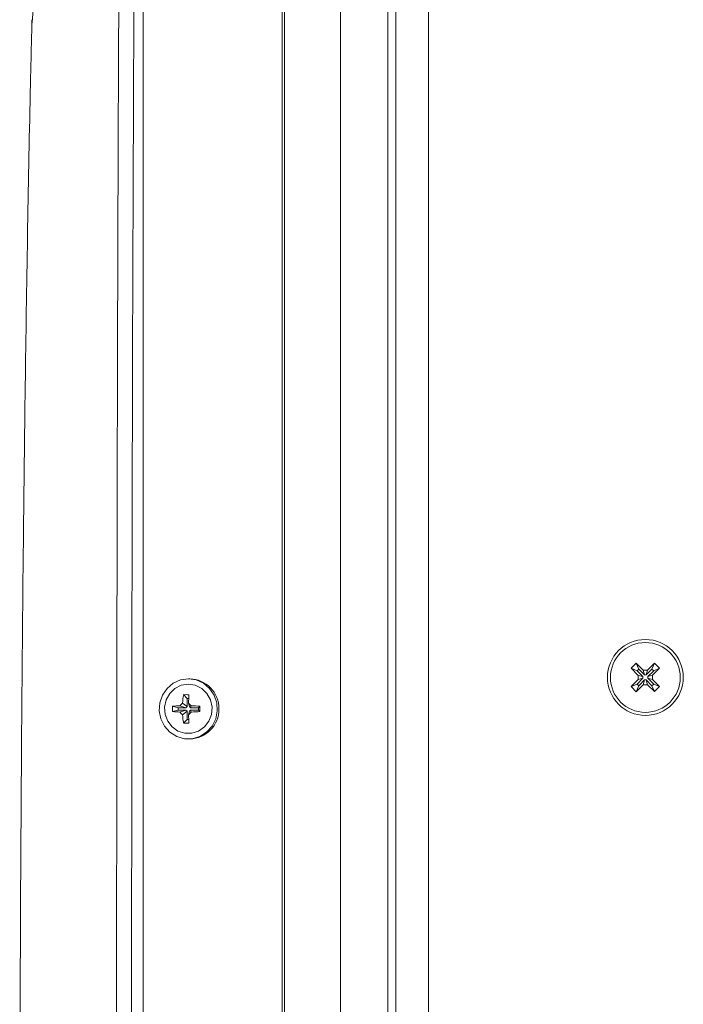
# Model space of a CAD drawing. Units: millimetres. Extents: x -617 to 3147, y -155 to 2467.
# Drawn here: x 22 to 132, y 1405 to 1568 of the extents above; entities that cross this region are included whole.
import ezdxf

# ---------------------------------------------------------------- set-up
doc = ezdxf.new("R2010")
doc.units = ezdxf.units.MM

msp = doc.modelspace()

# ---------------------------------------------------------------- linework, layer by layer
at = {"color": 7, "linetype": 'Continuous', "lineweight": 0}
for p, q in [((89.48, 953.31), (89.48, 1724.31)), ((82.7, 1088.59), (82.7, 1709.59)), ((84.05, 1709.59), (84.05, 1088.59)), ((65.19, 973.59), (65.19, 1703.59)), ((65.56, 973.59), (65.56, 1703.59)), ((74.84, 973.59), (74.84, 1703.59)), ((42.09, 1295.59), (42.09, 1693.59)), ((123.96, 1461.18), (123.11, 1460.33)), ((123.11, 1460.33), (124.28, 1459.16)), ((123.11, 1460.33), (124.1, 1459.91)), ((123.96, 1461.18), (124.38, 1460.19)), ((125.12, 1460.01), (123.96, 1461.18)), ((127, 1461.18), (125.83, 1460.02)), ((127, 1461.18), (126.57, 1460.19)), ((126.68, 1459.17), (127.85, 1460.34)), ((127.85, 1460.34), (126.86, 1459.91)), ((127.85, 1460.34), (127, 1461.18)), ((124.38, 1460.19), (124.1, 1459.91)), ((124.1, 1459.91), (125.06, 1458.95)), ((124.28, 1459.16), (125.06, 1458.95)), ((124.28, 1459.16), (124.28, 1458.46)), ((125.34, 1459.24), (124.38, 1460.19)), ((125.06, 1458.95), (125.06, 1458.67)), ((125.83, 1460.02), (125.12, 1460.01)), ((125.12, 1460.01), (125.34, 1459.24)), ((125.62, 1459.24), (125.34, 1459.24)), ((126.57, 1460.19), (125.62, 1459.24)), ((125.83, 1460.02), (125.62, 1459.24)), ((125.9, 1458.95), (126.86, 1459.91)), ((126.68, 1459.17), (125.9, 1458.95)), ((125.9, 1458.67), (125.9, 1458.95)), ((126.86, 1459.91), (126.57, 1460.19)), ((126.68, 1458.46), (126.68, 1459.17)), ((49.82, 1458.59), (49.59, 1458.59)), ((124.28, 1458.46), (123.11, 1457.29)), ((123.11, 1457.29), (124.1, 1457.71)), ((123.11, 1457.29), (123.96, 1456.44)), ((123.96, 1456.44), (125.13, 1457.61)), ((123.96, 1456.44), (124.39, 1457.43)), ((125.06, 1458.67), (124.1, 1457.71)), ((124.1, 1457.71), (124.39, 1457.43)), ((124.28, 1458.46), (125.06, 1458.67)), ((124.39, 1457.43), (125.34, 1458.39)), ((125.13, 1457.61), (125.34, 1458.39)), ((125.13, 1457.61), (125.84, 1457.61)), ((125.34, 1458.39), (125.62, 1458.39)), ((125.84, 1457.61), (125.62, 1458.39)), ((125.62, 1458.39), (126.58, 1457.44)), ((125.84, 1457.61), (127, 1456.45)), ((126.68, 1458.46), (125.9, 1458.67)), ((126.86, 1457.72), (125.9, 1458.67)), ((126.58, 1457.44), (126.86, 1457.72)), ((127, 1456.45), (126.58, 1457.44)), ((127.85, 1457.3), (126.68, 1458.46)), ((127.85, 1457.3), (126.86, 1457.72)), ((127, 1456.45), (127.85, 1457.3)), ((48.81, 1455.95), (49.39, 1455.34)), ((46.96, 1454.03), (47.89, 1453.79)), ((49.2, 1453.79), (47.89, 1453.79)), ((47.89, 1453.79), (47.89, 1453.39)), ((48.19, 1454.11), (49.2, 1453.79)), ((48.62, 1454.56), (49.39, 1453.99)), ((49.39, 1453.99), (49.2, 1453.79)), ((49.39, 1455.34), (49.39, 1453.99)), ((49.65, 1455.34), (49.39, 1455.34)), ((49.63, 1454.56), (49.78, 1453.99)), ((49.97, 1453.79), (49.78, 1453.99)), ((50.06, 1454.11), (49.97, 1453.79)), ((51.28, 1453.79), (49.97, 1453.79)), ((51.52, 1454.03), (51.28, 1453.79)), ((51.28, 1453.39), (51.28, 1453.79)), ((46.96, 1453.15), (47.89, 1453.39)), ((47.89, 1453.39), (49.2, 1453.39)), ((48.19, 1453.06), (49.2, 1453.39)), ((48.62, 1452.62), (49.39, 1453.19)), ((49.2, 1453.39), (49.39, 1453.19)), ((49.39, 1453.19), (49.39, 1451.84)), ((49.63, 1452.62), (49.78, 1453.19)), ((49.78, 1453.19), (49.97, 1453.39)), ((50.06, 1453.06), (49.97, 1453.39)), ((49.97, 1453.39), (51.28, 1453.39)), ((51.52, 1453.15), (51.28, 1453.39)), ((48.81, 1451.23), (49.39, 1451.84)), ((49.39, 1451.84), (49.65, 1451.84)), ((49.59, 1448.59), (49.82, 1448.59))]:
    msp.add_line(p, q, dxfattribs=at)
at = {"color": 7, "linetype": 'Continuous', "lineweight": 0, "flags": 128}
for points in [[(49.59, 1458.59), (48.28, 1458.4), (47.08, 1457.86), (46.06, 1457), (45.3, 1455.89), (44.86, 1454.61), (44.77, 1453.25), (45.03, 1451.91), (45.64, 1450.71), (46.54, 1449.71), (47.66, 1449), (48.93, 1448.64), (50.24, 1448.64), (51.51, 1449), (52.63, 1449.71), (53.53, 1450.71), (54.14, 1451.91), (54.4, 1453.25), (54.31, 1454.61), (53.87, 1455.89), (53.11, 1457), (52.09, 1457.86), (50.89, 1458.4), (49.59, 1458.59)], [(49.59, 1457.69), (48.42, 1457.51), (47.35, 1456.98), (46.49, 1456.15), (45.9, 1455.09), (45.64, 1453.9), (45.72, 1452.68), (46.16, 1451.54), (46.89, 1450.58), (47.87, 1449.9), (48.99, 1449.53), (50.18, 1449.53), (51.3, 1449.9), (52.28, 1450.58), (53.01, 1451.54), (53.45, 1452.68), (53.53, 1453.9), (53.27, 1455.09), (52.68, 1456.15), (51.82, 1456.98), (50.75, 1457.51), (49.59, 1457.69)]]:
    msp.add_lwpolyline(points, dxfattribs=at)
at = {"color": 7, "linetype": 'Continuous', "lineweight": 0}
for radius in [6.3, 5.8]:
    msp.add_circle((125.48, 1458.81), radius, dxfattribs=at)
for centre, radius, start, end in [((49.68, 1453.59), 5, 271.5622, 88.4378), ((59.59, 1453.72), 11, 168.3203, 175.6267), ((49.24, 1443.86), 12.09, 87.9728, 92.0272), ((105.41, 1453.75), 55.78, 177.7397, 179.1666), ((55.4, 1453.59), 8.44, 176.9945, 183.0055), ((48.79, 1435.91), 18.21, 91.8973, 95.7594), ((55.75, 1447.24), 10.21, 134.2631, 137.7228), ((25.54, 1430.86), 33.79, 43.4843, 44.5298), ((49.06, 1423.42), 30.71, 85.4206, 88.1451), ((18.85, 1453.59), 32.67, 359.2235, 0.7765), ((48.79, 1471.27), 18.21, 264.2406, 268.1027), ((55.75, 1459.94), 10.21, 222.2772, 225.7369), ((59.59, 1453.46), 11, 184.3733, 191.6797), ((25.54, 1476.32), 33.79, 315.4702, 316.5157), ((105.41, 1453.43), 55.78, 180.8334, 182.2603), ((49.06, 1483.76), 30.71, 271.8549, 274.5794), ((49.24, 1463.32), 12.09, 267.9728, 272.0272)]:
    msp.add_arc(centre, radius, start, end, dxfattribs=at)
for points, knots in [([(37.66, 1393.62), (37.66, 1395.95), (37.67, 1407.62), (37.71, 1456.62), (37.82, 1529.71), (38.14, 1593.46), (38.27, 1619.88)], [0, 0, 0, 0, 0.030938, 0.154692, 0.649708, 1, 1, 1, 1]), ([(40.8, 1619.85), (40.61, 1582.15), (40.23, 1506.74), (40.18, 1431.33), (40.15, 1393.62)], [0, 0, 0, 0, 0.499997, 1, 1, 1, 1]), ([(23.63, 1568.05), (23.54, 1564.5), (23.26, 1553.02), (22.89, 1533.3), (22.51, 1508.64), (22.17, 1480.74), (21.88, 1449.6), (21.69, 1415.22), (21.58, 1381.11), (21.59, 1358.49), (21.59, 1347.59)], [0, 0, 0, 0, 0.048295, 0.156356, 0.268341, 0.383911, 0.535898, 0.692154, 0.851656, 1, 1, 1, 1])]:
    msp.add_open_spline(points, degree=3, knots=knots, dxfattribs=at)
at = {"color": 8, "linetype": 'Continuous', "lineweight": 0}
msp.add_open_spline([(23.61, 1568.05), (23.61, 1568), (23.59, 1567.45), (23.61, 1567.37), (23.66, 1567.69), (23.76, 1568.74), (23.93, 1570.64), (24.23, 1573.74), (24.58, 1576.54), (24.75, 1577.93)], degree=3, knots=[0, 0, 0, 0, 0.014193, 0.138575, 0.263101, 0.387483, 0.511539, 0.755537, 1, 1, 1, 1], dxfattribs=at)

doc.saveas('drawing.dxf')
